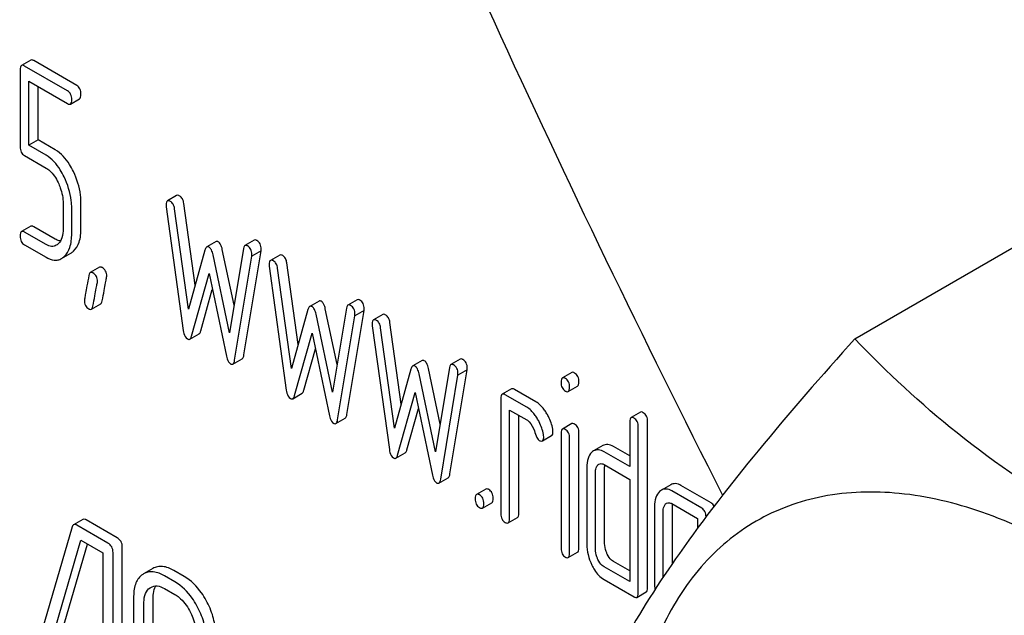
# Model space of a CAD drawing. Units: millimetres. Extents: x 0 to 6269, y -4 to 4433.
# Drawn here: x 4732 to 4755, y 2359 to 2373 of the extents above; entities that cross this region are included whole.
import ezdxf

# ---------------------------------------------------------------- set-up
doc = ezdxf.new("R2010")
doc.units = ezdxf.units.MM
doc.header["$LTSCALE"] = 344.776119
doc.layers.get('0').update_dxf_attribs({"linetype": 'CONTINUOUS'})

msp = doc.modelspace()

# ---------------------------------------------------------------- linework, layer by layer
at = {"color": 7, "linetype": 'Continuous'}
for p, q in [((4732.703, 2371.996), (4732.491, 2371.873)), ((4733.539, 2371.296), (4732.558, 2371.862)), ((4733.751, 2371.418), (4732.77, 2371.985)), ((4732.46, 2371.773), (4732.46, 2370.019)), ((4732.656, 2370.052), (4732.656, 2371.514)), ((4732.656, 2371.514), (4733.539, 2371.004)), ((4732.868, 2370.174), (4732.868, 2371.391)), ((4733.606, 2370.993), (4733.818, 2371.116)), ((4732.868, 2370.174), (4732.656, 2370.052)), ((4733.05, 2369.824), (4732.656, 2370.052)), ((4733.262, 2369.947), (4732.868, 2370.174)), ((4751.531, 2365.629), (4759.116, 2370.009)), ((4732.558, 2369.817), (4733.05, 2369.532)), ((4733.441, 2368.726), (4733.441, 2368.143)), ((4733.849, 2368.152), (4733.849, 2368.735)), ((4736.035, 2368.904), (4735.823, 2368.781)), ((4736.458, 2366.857), (4736.199, 2368.724)), ((4733.637, 2368.029), (4733.637, 2368.613)), ((4735.795, 2368.648), (4736.187, 2365.819)), ((4736.305, 2366.308), (4735.987, 2368.601)), ((4732.703, 2368.202), (4732.491, 2368.08)), ((4733.05, 2367.784), (4732.558, 2368.069)), ((4733.262, 2367.907), (4732.77, 2368.191)), ((4736.935, 2367.851), (4736.723, 2367.728)), ((4737.806, 2367.883), (4737.594, 2367.761)), ((4732.558, 2367.777), (4733.05, 2367.493)), ((4733.404, 2367.464), (4733.616, 2367.586)), ((4736.681, 2367.658), (4736.305, 2366.308)), ((4737.347, 2366.4), (4737.078, 2367.674)), ((4737.56, 2367.693), (4737.242, 2365.767)), ((4737.572, 2365.264), (4737.965, 2367.64)), ((4737.965, 2367.64), (4737.752, 2367.518)), ((4737.242, 2365.767), (4736.866, 2367.551)), ((4737.36, 2365.141), (4737.752, 2367.518)), ((4738.389, 2367.545), (4738.177, 2367.422)), ((4738.812, 2365.498), (4738.553, 2367.365)), ((4734.275, 2367.266), (4734.062, 2367.144)), ((4738.149, 2367.289), (4738.541, 2364.46)), ((4738.659, 2364.949), (4738.341, 2367.242)), ((4736.375, 2365.692), (4736.774, 2367.12)), ((4736.774, 2367.12), (4737.172, 2365.233)), ((4736.587, 2365.815), (4736.85, 2366.757)), ((4739.289, 2366.492), (4739.077, 2366.369)), ((4740.16, 2366.524), (4739.948, 2366.401)), ((4734.088, 2366.307), (4734.3, 2366.43)), ((4739.035, 2366.299), (4738.659, 2364.949)), ((4739.701, 2365.04), (4739.432, 2366.315)), ((4739.914, 2366.334), (4739.596, 2364.408)), ((4739.926, 2363.905), (4740.319, 2366.281)), ((4740.319, 2366.281), (4740.107, 2366.159)), ((4739.596, 2364.408), (4739.22, 2366.192)), ((4739.714, 2363.782), (4740.107, 2366.159)), ((4740.743, 2366.186), (4740.531, 2366.063)), ((4741.166, 2364.138), (4740.907, 2366.006)), ((4740.503, 2365.93), (4740.895, 2363.1)), ((4741.013, 2363.59), (4740.695, 2365.883)), ((4736.334, 2365.622), (4736.546, 2365.745)), ((4738.729, 2364.333), (4739.128, 2365.761)), ((4739.128, 2365.761), (4739.526, 2363.874)), ((4738.942, 2364.456), (4739.204, 2365.398)), ((4737.319, 2365.053), (4737.531, 2365.176)), ((4741.643, 2365.133), (4741.431, 2365.01)), ((4742.514, 2365.165), (4742.302, 2365.042)), ((4741.389, 2364.939), (4741.013, 2363.59)), ((4742.055, 2363.681), (4741.786, 2364.956)), ((4742.268, 2364.975), (4741.951, 2363.049)), ((4742.28, 2362.546), (4742.673, 2364.922)), ((4742.673, 2364.922), (4742.461, 2364.8)), ((4741.951, 2363.049), (4741.574, 2364.833)), ((4742.068, 2362.423), (4742.461, 2364.8)), ((4745.062, 2364.86), (4744.849, 2364.738)), ((4743.688, 2364.486), (4743.476, 2364.364)), ((4744.246, 2364.192), (4743.756, 2364.475)), ((4744.984, 2364.427), (4745.196, 2364.549)), ((4738.688, 2364.263), (4738.9, 2364.386)), ((4741.083, 2362.974), (4741.482, 2364.402)), ((4741.482, 2364.402), (4741.88, 2362.514)), ((4743.445, 2364.263), (4743.445, 2361.637)), ((4744.034, 2364.069), (4743.543, 2364.353)), ((4741.296, 2363.097), (4741.558, 2364.039)), ((4743.642, 2361.524), (4743.642, 2364.004)), ((4743.642, 2364.004), (4744.034, 2363.778)), ((4739.673, 2363.694), (4739.885, 2363.817)), ((4743.854, 2361.646), (4743.854, 2363.882)), ((4746.631, 2363.954), (4746.419, 2363.832)), ((4745.063, 2363.693), (4744.851, 2363.57)), ((4746.388, 2363.732), (4746.388, 2362.71)), ((4746.584, 2359.825), (4746.584, 2363.618)), ((4746.796, 2359.947), (4746.796, 2363.741)), ((4744.392, 2363.297), (4744.604, 2363.419)), ((4744.821, 2363.472), (4744.821, 2360.843)), ((4745.015, 2360.731), (4745.015, 2363.36)), ((4745.227, 2360.853), (4745.227, 2363.483)), ((4745.773, 2363.191), (4745.561, 2363.068)), ((4746.388, 2362.955), (4746.014, 2363.171)), ((4741.042, 2362.904), (4741.255, 2363.027)), ((4746.388, 2362.71), (4745.801, 2363.049)), ((4745.407, 2362.693), (4745.407, 2360.942)), ((4745.801, 2362.757), (4746.388, 2362.418)), ((4745.815, 2360.951), (4745.815, 2362.702)), ((4742.027, 2362.335), (4742.239, 2362.457)), ((4745.603, 2360.829), (4745.603, 2362.58)), ((4746.388, 2362.418), (4746.388, 2360.084)), ((4743.1, 2362.199), (4742.888, 2362.077)), ((4747.324, 2362.297), (4747.112, 2362.174)), ((4748.246, 2361.883), (4747.559, 2362.279)), ((4748.034, 2361.76), (4747.347, 2362.156)), ((4743.022, 2361.763), (4743.234, 2361.886)), ((4746.955, 2361.799), (4746.955, 2360.048)), ((4747.347, 2361.865), (4747.936, 2361.525)), ((4747.363, 2360.499), (4747.363, 2361.809)), ((4733.889, 2361.506), (4733.676, 2361.384)), ((4743.611, 2361.423), (4743.823, 2361.546)), ((4747.151, 2360.185), (4747.151, 2361.686)), ((4747.936, 2361.525), (4747.936, 2361.301)), ((4733.644, 2361.335), (4732.698, 2358.087)), ((4734.463, 2360.964), (4733.757, 2361.372)), ((4734.675, 2361.087), (4733.97, 2361.494)), ((4732.925, 2357.869), (4733.845, 2361.029)), ((4733.137, 2357.991), (4733.996, 2360.942)), ((4733.845, 2361.029), (4734.345, 2360.741)), ((4734.793, 2357.079), (4734.793, 2360.873)), ((4734.345, 2360.741), (4734.345, 2357.093)), ((4734.581, 2356.957), (4734.581, 2360.75)), ((4744.984, 2360.631), (4745.196, 2360.753)), ((4735.492, 2360.382), (4735.28, 2360.26)), ((4746.388, 2360.084), (4745.801, 2360.423)), ((4746.388, 2360.329), (4746.014, 2360.545)), ((4735.28, 2360.26), (4735.26, 2360.247)), ((4735.996, 2360.079), (4735.76, 2360.216)), ((4736.208, 2360.202), (4735.972, 2360.338)), ((4735.427, 2359.944), (4735.441, 2359.952)), ((4735.76, 2359.924), (4735.996, 2359.788)), ((4745.801, 2360.131), (4746.486, 2359.735)), ((4735.052, 2359.749), (4735.052, 2357.414)), ((4735.5, 2357.4), (4735.5, 2359.735)), ((4746.553, 2359.724), (4746.765, 2359.847)), ((4735.288, 2357.278), (4735.288, 2359.612))]:
    msp.add_line(p, q, dxfattribs=at)
msp.add_arc((4748.008, 2360.048), 1.053, 179.9848, 187.9609, dxfattribs=at)
for points, knots in [([(4730.662, 2406.105), (4732.941, 2398.607), (4738.267, 2383.646), (4744.872, 2369.207), (4748.51, 2362.06)], [0, 0, 0, 0, 0.494238, 1, 1, 1, 1]), ([(4732.491, 2371.873), (4732.479, 2371.866), (4732.461, 2371.831), (4732.46, 2371.795), (4732.46, 2371.773)], [0, 0, 0, 0, 0.38345, 1, 1, 1, 1]), ([(4732.558, 2371.862), (4732.551, 2371.866), (4732.531, 2371.877), (4732.504, 2371.881), (4732.491, 2371.873)], [0, 0, 0, 0, 0.327898, 1, 1, 1, 1]), ([(4732.77, 2371.985), (4732.763, 2371.988), (4732.743, 2371.999), (4732.716, 2372.004), (4732.703, 2371.996)], [0, 0, 0, 0, 0.327898, 1, 1, 1, 1]), ([(4733.849, 2371.216), (4733.849, 2371.258), (4733.838, 2371.338), (4733.782, 2371.4), (4733.751, 2371.418)], [0, 0, 0, 0, 0.538333, 1, 1, 1, 1]), ([(4733.637, 2371.093), (4733.637, 2371.135), (4733.626, 2371.216), (4733.57, 2371.278), (4733.539, 2371.296)], [0, 0, 0, 0, 0.538333, 1, 1, 1, 1]), ([(4733.818, 2371.116), (4733.83, 2371.122), (4733.848, 2371.158), (4733.849, 2371.194), (4733.849, 2371.216)], [0, 0, 0, 0, 0.379509, 1, 1, 1, 1]), ([(4733.539, 2371.004), (4733.545, 2371), (4733.565, 2370.99), (4733.592, 2370.985), (4733.606, 2370.993)], [0, 0, 0, 0, 0.325072, 1, 1, 1, 1]), ([(4733.606, 2370.993), (4733.618, 2371), (4733.636, 2371.035), (4733.637, 2371.071), (4733.637, 2371.093)], [0, 0, 0, 0, 0.379509, 1, 1, 1, 1]), ([(4732.46, 2370.019), (4732.46, 2369.977), (4732.469, 2369.896), (4732.527, 2369.835), (4732.558, 2369.817)], [0, 0, 0, 0, 0.539315, 1, 1, 1, 1]), ([(4733.464, 2369.328), (4733.437, 2369.384), (4733.334, 2369.574), (4733.184, 2369.747), (4733.05, 2369.824)], [0, 0, 0, 0, 0.286906, 1, 1, 1, 1]), ([(4733.676, 2369.451), (4733.649, 2369.507), (4733.546, 2369.697), (4733.396, 2369.869), (4733.262, 2369.947)], [0, 0, 0, 0, 0.286906, 1, 1, 1, 1]), ([(4733.05, 2369.532), (4733.079, 2369.516), (4733.196, 2369.429), (4733.276, 2369.302), (4733.325, 2369.202)], [0, 0, 0, 0, 0.228398, 1, 1, 1, 1]), ([(4733.849, 2368.735), (4733.849, 2368.795), (4733.834, 2369.042), (4733.758, 2369.283), (4733.676, 2369.451)], [0, 0, 0, 0, 0.243413, 1, 1, 1, 1]), ([(4733.325, 2369.202), (4733.344, 2369.162), (4733.408, 2369.011), (4733.441, 2368.846), (4733.441, 2368.726)], [0, 0, 0, 0, 0.268427, 1, 1, 1, 1]), ([(4733.637, 2368.613), (4733.637, 2368.673), (4733.622, 2368.919), (4733.545, 2369.16), (4733.464, 2369.328)], [0, 0, 0, 0, 0.243413, 1, 1, 1, 1]), ([(4735.823, 2368.781), (4735.811, 2368.775), (4735.794, 2368.742), (4735.793, 2368.708), (4735.793, 2368.687)], [0, 0, 0, 0, 0.386595, 1, 1, 1, 1]), ([(4735.893, 2368.77), (4735.886, 2368.774), (4735.865, 2368.785), (4735.837, 2368.789), (4735.823, 2368.781)], [0, 0, 0, 0, 0.328239, 1, 1, 1, 1]), ([(4735.987, 2368.601), (4735.982, 2368.637), (4735.965, 2368.703), (4735.918, 2368.755), (4735.893, 2368.77)], [0, 0, 0, 0, 0.550277, 1, 1, 1, 1]), ([(4736.105, 2368.892), (4736.098, 2368.896), (4736.077, 2368.907), (4736.049, 2368.912), (4736.035, 2368.904)], [0, 0, 0, 0, 0.328239, 1, 1, 1, 1]), ([(4736.199, 2368.724), (4736.194, 2368.76), (4736.178, 2368.826), (4736.131, 2368.877), (4736.105, 2368.892)], [0, 0, 0, 0, 0.550277, 1, 1, 1, 1]), ([(4732.491, 2368.08), (4732.479, 2368.073), (4732.461, 2368.037), (4732.46, 2368.001), (4732.46, 2367.979)], [0, 0, 0, 0, 0.38345, 1, 1, 1, 1]), ([(4732.558, 2368.069), (4732.551, 2368.072), (4732.531, 2368.083), (4732.504, 2368.087), (4732.491, 2368.08)], [0, 0, 0, 0, 0.327898, 1, 1, 1, 1]), ([(4732.77, 2368.191), (4732.763, 2368.195), (4732.743, 2368.205), (4732.716, 2368.21), (4732.703, 2368.202)], [0, 0, 0, 0, 0.327898, 1, 1, 1, 1]), ([(4733.441, 2368.143), (4733.441, 2368.075), (4733.43, 2367.949), (4733.367, 2367.835), (4733.325, 2367.797)], [0, 0, 0, 0, 0.546742, 1, 1, 1, 1]), ([(4733.465, 2367.509), (4733.525, 2367.565), (4733.62, 2367.736), (4733.637, 2367.924), (4733.637, 2368.029)], [0, 0, 0, 0, 0.437625, 1, 1, 1, 1]), ([(4733.677, 2367.632), (4733.737, 2367.687), (4733.832, 2367.858), (4733.849, 2368.047), (4733.849, 2368.152)], [0, 0, 0, 0, 0.437625, 1, 1, 1, 1]), ([(4732.46, 2367.979), (4732.46, 2367.937), (4732.469, 2367.856), (4732.527, 2367.795), (4732.558, 2367.777)], [0, 0, 0, 0, 0.539315, 1, 1, 1, 1]), ([(4733.379, 2367.865), (4733.37, 2367.866), (4733.329, 2367.873), (4733.29, 2367.891), (4733.262, 2367.907)], [0, 0, 0, 0, 0.228318, 1, 1, 1, 1]), ([(4736.986, 2367.847), (4736.977, 2367.851), (4736.96, 2367.859), (4736.942, 2367.855), (4736.935, 2367.851)], [0, 0, 0, 0, 0.546948, 1, 1, 1, 1]), ([(4737.078, 2367.674), (4737.07, 2367.712), (4737.051, 2367.776), (4737.009, 2367.833), (4736.986, 2367.847)], [0, 0, 0, 0, 0.589175, 1, 1, 1, 1]), ([(4737.866, 2367.875), (4737.861, 2367.878), (4737.843, 2367.888), (4737.818, 2367.89), (4737.806, 2367.883)], [0, 0, 0, 0, 0.314992, 1, 1, 1, 1]), ([(4737.967, 2367.677), (4737.967, 2367.718), (4737.955, 2367.798), (4737.898, 2367.857), (4737.866, 2367.875)], [0, 0, 0, 0, 0.529504, 1, 1, 1, 1]), ([(4733.284, 2367.766), (4733.252, 2367.748), (4733.167, 2367.729), (4733.089, 2367.762), (4733.05, 2367.784)], [0, 0, 0, 0, 0.448743, 1, 1, 1, 1]), ([(4736.723, 2367.728), (4736.718, 2367.726), (4736.697, 2367.707), (4736.687, 2367.679), (4736.681, 2367.658)], [0, 0, 0, 0, 0.190467, 1, 1, 1, 1]), ([(4736.774, 2367.724), (4736.765, 2367.729), (4736.748, 2367.736), (4736.729, 2367.733), (4736.723, 2367.728)], [0, 0, 0, 0, 0.546948, 1, 1, 1, 1]), ([(4736.866, 2367.551), (4736.857, 2367.59), (4736.839, 2367.654), (4736.797, 2367.71), (4736.774, 2367.724)], [0, 0, 0, 0, 0.589175, 1, 1, 1, 1]), ([(4737.594, 2367.761), (4737.589, 2367.758), (4737.57, 2367.741), (4737.564, 2367.713), (4737.56, 2367.693)], [0, 0, 0, 0, 0.192632, 1, 1, 1, 1]), ([(4737.654, 2367.753), (4737.649, 2367.756), (4737.63, 2367.765), (4737.606, 2367.768), (4737.594, 2367.761)], [0, 0, 0, 0, 0.314992, 1, 1, 1, 1]), ([(4737.754, 2367.555), (4737.754, 2367.595), (4737.743, 2367.675), (4737.686, 2367.734), (4737.654, 2367.753)], [0, 0, 0, 0, 0.529504, 1, 1, 1, 1]), ([(4733.05, 2367.493), (4733.108, 2367.459), (4733.2, 2367.421), (4733.325, 2367.428), (4733.379, 2367.45), (4733.404, 2367.464)], [0, 0, 0, 0, 0.538544, 0.769802, 1, 1, 1, 1]), ([(4738.177, 2367.422), (4738.165, 2367.416), (4738.148, 2367.383), (4738.147, 2367.349), (4738.147, 2367.328)], [0, 0, 0, 0, 0.386592, 1, 1, 1, 1]), ([(4738.247, 2367.41), (4738.24, 2367.414), (4738.219, 2367.425), (4738.191, 2367.43), (4738.177, 2367.422)], [0, 0, 0, 0, 0.328233, 1, 1, 1, 1]), ([(4738.341, 2367.242), (4738.336, 2367.278), (4738.32, 2367.344), (4738.273, 2367.396), (4738.247, 2367.41)], [0, 0, 0, 0, 0.550264, 1, 1, 1, 1]), ([(4738.459, 2367.533), (4738.452, 2367.537), (4738.431, 2367.548), (4738.403, 2367.553), (4738.389, 2367.545)], [0, 0, 0, 0, 0.328233, 1, 1, 1, 1]), ([(4738.553, 2367.365), (4738.548, 2367.401), (4738.532, 2367.466), (4738.485, 2367.518), (4738.459, 2367.533)], [0, 0, 0, 0, 0.550264, 1, 1, 1, 1]), ([(4734.062, 2367.144), (4734.058, 2367.141), (4734.039, 2367.124), (4734.032, 2367.097), (4734.028, 2367.077)], [0, 0, 0, 0, 0.194027, 1, 1, 1, 1]), ([(4734.123, 2367.136), (4734.118, 2367.139), (4734.099, 2367.148), (4734.075, 2367.151), (4734.062, 2367.144)], [0, 0, 0, 0, 0.314974, 1, 1, 1, 1]), ([(4734.225, 2366.937), (4734.225, 2366.978), (4734.213, 2367.058), (4734.155, 2367.117), (4734.123, 2367.136)], [0, 0, 0, 0, 0.528562, 1, 1, 1, 1]), ([(4734.335, 2367.258), (4734.33, 2367.261), (4734.311, 2367.271), (4734.287, 2367.273), (4734.275, 2367.266)], [0, 0, 0, 0, 0.314974, 1, 1, 1, 1]), ([(4734.437, 2367.059), (4734.437, 2367.1), (4734.425, 2367.18), (4734.367, 2367.24), (4734.335, 2367.258)], [0, 0, 0, 0, 0.528562, 1, 1, 1, 1]), ([(4734.028, 2367.077), (4734.013, 2366.998), (4733.988, 2366.86), (4733.955, 2366.687), (4733.939, 2366.579), (4733.927, 2366.528), (4733.927, 2366.514)], [0, 0, 0, 0, 0.423374, 0.731155, 0.923351, 1, 1, 1, 1]), ([(4734.122, 2366.375), (4734.137, 2366.455), (4734.163, 2366.592), (4734.192, 2366.75), (4734.21, 2366.843), (4734.218, 2366.893), (4734.225, 2366.922), (4734.225, 2366.937)], [0, 0, 0, 0, 0.425675, 0.733196, 0.843132, 0.924111, 1, 1, 1, 1]), ([(4734.334, 2366.497), (4734.349, 2366.577), (4734.375, 2366.714), (4734.404, 2366.872), (4734.422, 2366.965), (4734.43, 2367.015), (4734.437, 2367.045), (4734.437, 2367.059)], [0, 0, 0, 0, 0.425675, 0.733196, 0.843132, 0.924111, 1, 1, 1, 1]), ([(4733.927, 2366.514), (4733.927, 2366.473), (4733.939, 2366.392), (4733.997, 2366.333), (4734.029, 2366.315)], [0, 0, 0, 0, 0.52556, 1, 1, 1, 1]), ([(4734.3, 2366.43), (4734.304, 2366.432), (4734.324, 2366.45), (4734.331, 2366.477), (4734.334, 2366.497)], [0, 0, 0, 0, 0.192421, 1, 1, 1, 1]), ([(4739.34, 2366.487), (4739.331, 2366.492), (4739.314, 2366.5), (4739.296, 2366.496), (4739.289, 2366.492)], [0, 0, 0, 0, 0.546948, 1, 1, 1, 1]), ([(4739.432, 2366.315), (4739.424, 2366.353), (4739.405, 2366.417), (4739.363, 2366.474), (4739.34, 2366.487)], [0, 0, 0, 0, 0.589175, 1, 1, 1, 1]), ([(4740.221, 2366.516), (4740.215, 2366.519), (4740.197, 2366.529), (4740.172, 2366.531), (4740.16, 2366.524)], [0, 0, 0, 0, 0.314992, 1, 1, 1, 1]), ([(4740.321, 2366.318), (4740.321, 2366.359), (4740.309, 2366.439), (4740.252, 2366.498), (4740.221, 2366.516)], [0, 0, 0, 0, 0.529504, 1, 1, 1, 1]), ([(4734.029, 2366.315), (4734.035, 2366.311), (4734.052, 2366.302), (4734.076, 2366.3), (4734.088, 2366.307)], [0, 0, 0, 0, 0.311643, 1, 1, 1, 1]), ([(4734.088, 2366.307), (4734.092, 2366.31), (4734.112, 2366.327), (4734.119, 2366.354), (4734.122, 2366.375)], [0, 0, 0, 0, 0.192421, 1, 1, 1, 1]), ([(4739.077, 2366.369), (4739.072, 2366.367), (4739.051, 2366.348), (4739.041, 2366.32), (4739.035, 2366.299)], [0, 0, 0, 0, 0.190467, 1, 1, 1, 1]), ([(4739.128, 2366.365), (4739.119, 2366.37), (4739.102, 2366.377), (4739.084, 2366.373), (4739.077, 2366.369)], [0, 0, 0, 0, 0.546948, 1, 1, 1, 1]), ([(4739.22, 2366.192), (4739.211, 2366.23), (4739.193, 2366.295), (4739.151, 2366.351), (4739.128, 2366.365)], [0, 0, 0, 0, 0.589175, 1, 1, 1, 1]), ([(4739.948, 2366.401), (4739.943, 2366.399), (4739.924, 2366.382), (4739.918, 2366.354), (4739.914, 2366.334)], [0, 0, 0, 0, 0.192632, 1, 1, 1, 1]), ([(4740.008, 2366.393), (4740.003, 2366.397), (4739.985, 2366.406), (4739.96, 2366.409), (4739.948, 2366.401)], [0, 0, 0, 0, 0.314992, 1, 1, 1, 1]), ([(4740.108, 2366.196), (4740.108, 2366.236), (4740.097, 2366.316), (4740.04, 2366.375), (4740.008, 2366.393)], [0, 0, 0, 0, 0.529504, 1, 1, 1, 1]), ([(4740.531, 2366.063), (4740.52, 2366.057), (4740.502, 2366.024), (4740.501, 2365.99), (4740.501, 2365.969)], [0, 0, 0, 0, 0.386592, 1, 1, 1, 1]), ([(4740.601, 2366.051), (4740.594, 2366.055), (4740.573, 2366.066), (4740.545, 2366.071), (4740.531, 2366.063)], [0, 0, 0, 0, 0.328233, 1, 1, 1, 1]), ([(4740.695, 2365.883), (4740.69, 2365.919), (4740.674, 2365.985), (4740.627, 2366.037), (4740.601, 2366.051)], [0, 0, 0, 0, 0.550264, 1, 1, 1, 1]), ([(4740.813, 2366.174), (4740.806, 2366.178), (4740.785, 2366.189), (4740.757, 2366.194), (4740.743, 2366.186)], [0, 0, 0, 0, 0.328233, 1, 1, 1, 1]), ([(4740.907, 2366.006), (4740.902, 2366.042), (4740.886, 2366.107), (4740.839, 2366.159), (4740.813, 2366.174)], [0, 0, 0, 0, 0.550264, 1, 1, 1, 1]), ([(4736.187, 2365.819), (4736.19, 2365.796), (4736.202, 2365.726), (4736.239, 2365.652), (4736.281, 2365.627)], [0, 0, 0, 0, 0.322801, 1, 1, 1, 1]), ([(4736.546, 2365.745), (4736.551, 2365.747), (4736.572, 2365.766), (4736.581, 2365.793), (4736.587, 2365.815)], [0, 0, 0, 0, 0.189321, 1, 1, 1, 1]), ([(4736.281, 2365.627), (4736.29, 2365.622), (4736.307, 2365.614), (4736.327, 2365.618), (4736.334, 2365.622)], [0, 0, 0, 0, 0.545939, 1, 1, 1, 1]), ([(4736.334, 2365.622), (4736.339, 2365.625), (4736.36, 2365.643), (4736.369, 2365.671), (4736.375, 2365.692)], [0, 0, 0, 0, 0.189321, 1, 1, 1, 1]), ([(4751.531, 2365.629), (4750.779, 2364.792), (4749.39, 2363.2), (4747.591, 2360.896), (4746.268, 2358.838), (4745.641, 2357.52), (4745.407, 2356.917)], [0, 0, 0, 0, 0.315401, 0.592108, 0.818879, 1, 1, 1, 1]), ([(4763.778, 2358.558), (4762.521, 2358.959), (4760.103, 2359.815), (4756.748, 2361.42), (4753.883, 2363.361), (4752.262, 2364.865), (4751.531, 2365.629)], [0, 0, 0, 0, 0.276819, 0.537691, 0.777991, 1, 1, 1, 1]), ([(4737.172, 2365.233), (4737.176, 2365.211), (4737.192, 2365.148), (4737.227, 2365.081), (4737.266, 2365.059)], [0, 0, 0, 0, 0.325093, 1, 1, 1, 1]), ([(4737.319, 2365.053), (4737.33, 2365.06), (4737.35, 2365.089), (4737.357, 2365.122), (4737.36, 2365.141)], [0, 0, 0, 0, 0.392071, 1, 1, 1, 1]), ([(4737.531, 2365.176), (4737.542, 2365.182), (4737.562, 2365.212), (4737.569, 2365.244), (4737.572, 2365.264)], [0, 0, 0, 0, 0.392071, 1, 1, 1, 1]), ([(4741.694, 2365.128), (4741.685, 2365.133), (4741.668, 2365.141), (4741.65, 2365.137), (4741.643, 2365.133)], [0, 0, 0, 0, 0.546948, 1, 1, 1, 1]), ([(4741.786, 2364.956), (4741.778, 2364.994), (4741.76, 2365.058), (4741.718, 2365.115), (4741.694, 2365.128)], [0, 0, 0, 0, 0.589175, 1, 1, 1, 1]), ([(4742.575, 2365.157), (4742.569, 2365.16), (4742.551, 2365.17), (4742.526, 2365.172), (4742.514, 2365.165)], [0, 0, 0, 0, 0.314992, 1, 1, 1, 1]), ([(4742.675, 2364.959), (4742.675, 2365), (4742.663, 2365.08), (4742.606, 2365.139), (4742.575, 2365.157)], [0, 0, 0, 0, 0.529504, 1, 1, 1, 1]), ([(4737.266, 2365.059), (4737.271, 2365.056), (4737.287, 2365.048), (4737.308, 2365.047), (4737.319, 2365.053)], [0, 0, 0, 0, 0.300796, 1, 1, 1, 1]), ([(4741.431, 2365.01), (4741.426, 2365.008), (4741.405, 2364.989), (4741.396, 2364.961), (4741.389, 2364.939)], [0, 0, 0, 0, 0.190467, 1, 1, 1, 1]), ([(4741.482, 2365.006), (4741.473, 2365.011), (4741.456, 2365.018), (4741.438, 2365.014), (4741.431, 2365.01)], [0, 0, 0, 0, 0.546948, 1, 1, 1, 1]), ([(4741.574, 2364.833), (4741.566, 2364.871), (4741.547, 2364.935), (4741.505, 2364.992), (4741.482, 2365.006)], [0, 0, 0, 0, 0.589175, 1, 1, 1, 1]), ([(4742.302, 2365.042), (4742.298, 2365.04), (4742.278, 2365.023), (4742.272, 2364.995), (4742.268, 2364.975)], [0, 0, 0, 0, 0.192632, 1, 1, 1, 1]), ([(4742.363, 2365.034), (4742.357, 2365.038), (4742.339, 2365.047), (4742.314, 2365.05), (4742.302, 2365.042)], [0, 0, 0, 0, 0.314992, 1, 1, 1, 1]), ([(4742.463, 2364.836), (4742.463, 2364.877), (4742.451, 2364.957), (4742.394, 2365.016), (4742.363, 2365.034)], [0, 0, 0, 0, 0.529504, 1, 1, 1, 1]), ([(4744.849, 2364.738), (4744.838, 2364.731), (4744.82, 2364.695), (4744.819, 2364.66), (4744.819, 2364.638)], [0, 0, 0, 0, 0.383453, 1, 1, 1, 1]), ([(4744.917, 2364.727), (4744.91, 2364.731), (4744.89, 2364.741), (4744.863, 2364.746), (4744.849, 2364.738)], [0, 0, 0, 0, 0.327888, 1, 1, 1, 1]), ([(4745.015, 2364.524), (4745.015, 2364.566), (4745.004, 2364.647), (4744.948, 2364.709), (4744.917, 2364.727)], [0, 0, 0, 0, 0.538333, 1, 1, 1, 1]), ([(4745.129, 2364.849), (4745.122, 2364.853), (4745.102, 2364.864), (4745.075, 2364.868), (4745.062, 2364.86)], [0, 0, 0, 0, 0.327888, 1, 1, 1, 1]), ([(4745.227, 2364.647), (4745.227, 2364.689), (4745.216, 2364.77), (4745.16, 2364.831), (4745.129, 2364.849)], [0, 0, 0, 0, 0.538333, 1, 1, 1, 1]), ([(4738.541, 2364.46), (4738.544, 2364.436), (4738.557, 2364.367), (4738.593, 2364.293), (4738.635, 2364.268)], [0, 0, 0, 0, 0.322801, 1, 1, 1, 1]), ([(4738.9, 2364.386), (4738.905, 2364.388), (4738.926, 2364.407), (4738.936, 2364.434), (4738.942, 2364.456)], [0, 0, 0, 0, 0.189324, 1, 1, 1, 1]), ([(4743.756, 2364.475), (4743.749, 2364.479), (4743.729, 2364.489), (4743.702, 2364.494), (4743.688, 2364.486)], [0, 0, 0, 0, 0.327898, 1, 1, 1, 1]), ([(4744.819, 2364.638), (4744.819, 2364.596), (4744.828, 2364.516), (4744.886, 2364.456), (4744.917, 2364.438)], [0, 0, 0, 0, 0.534954, 1, 1, 1, 1]), ([(4744.917, 2364.438), (4744.923, 2364.434), (4744.943, 2364.424), (4744.971, 2364.419), (4744.984, 2364.427)], [0, 0, 0, 0, 0.325559, 1, 1, 1, 1]), ([(4744.984, 2364.427), (4744.996, 2364.434), (4745.014, 2364.468), (4745.015, 2364.503), (4745.015, 2364.524)], [0, 0, 0, 0, 0.382541, 1, 1, 1, 1]), ([(4745.196, 2364.549), (4745.208, 2364.556), (4745.226, 2364.591), (4745.227, 2364.625), (4745.227, 2364.647)], [0, 0, 0, 0, 0.382541, 1, 1, 1, 1]), ([(4738.635, 2364.268), (4738.644, 2364.263), (4738.662, 2364.255), (4738.681, 2364.259), (4738.688, 2364.263)], [0, 0, 0, 0, 0.545917, 1, 1, 1, 1]), ([(4738.688, 2364.263), (4738.693, 2364.266), (4738.714, 2364.284), (4738.723, 2364.312), (4738.729, 2364.333)], [0, 0, 0, 0, 0.189324, 1, 1, 1, 1]), ([(4743.476, 2364.364), (4743.464, 2364.357), (4743.446, 2364.321), (4743.445, 2364.285), (4743.445, 2364.263)], [0, 0, 0, 0, 0.38345, 1, 1, 1, 1]), ([(4743.543, 2364.353), (4743.537, 2364.356), (4743.517, 2364.367), (4743.49, 2364.371), (4743.476, 2364.364)], [0, 0, 0, 0, 0.327898, 1, 1, 1, 1]), ([(4744.269, 2363.82), (4744.252, 2363.848), (4744.188, 2363.943), (4744.105, 2364.028), (4744.034, 2364.069)], [0, 0, 0, 0, 0.286774, 1, 1, 1, 1]), ([(4744.481, 2363.942), (4744.464, 2363.97), (4744.4, 2364.065), (4744.317, 2364.151), (4744.246, 2364.192)], [0, 0, 0, 0, 0.286774, 1, 1, 1, 1]), ([(4739.526, 2363.874), (4739.53, 2363.852), (4739.546, 2363.789), (4739.581, 2363.722), (4739.62, 2363.7)], [0, 0, 0, 0, 0.325093, 1, 1, 1, 1]), ([(4739.673, 2363.694), (4739.684, 2363.701), (4739.704, 2363.73), (4739.711, 2363.762), (4739.714, 2363.782)], [0, 0, 0, 0, 0.392071, 1, 1, 1, 1]), ([(4739.885, 2363.817), (4739.896, 2363.823), (4739.916, 2363.853), (4739.923, 2363.885), (4739.926, 2363.905)], [0, 0, 0, 0, 0.392071, 1, 1, 1, 1]), ([(4744.034, 2363.778), (4744.055, 2363.766), (4744.137, 2363.701), (4744.184, 2363.601), (4744.208, 2363.525)], [0, 0, 0, 0, 0.230922, 1, 1, 1, 1]), ([(4744.417, 2363.446), (4744.397, 2363.544), (4744.353, 2363.673), (4744.287, 2363.791), (4744.269, 2363.82)], [0, 0, 0, 0, 0.745342, 1, 1, 1, 1]), ([(4744.629, 2363.568), (4744.61, 2363.667), (4744.565, 2363.796), (4744.499, 2363.913), (4744.481, 2363.942)], [0, 0, 0, 0, 0.745342, 1, 1, 1, 1]), ([(4746.419, 2363.832), (4746.407, 2363.825), (4746.389, 2363.789), (4746.388, 2363.754), (4746.388, 2363.732)], [0, 0, 0, 0, 0.38345, 1, 1, 1, 1]), ([(4746.486, 2363.821), (4746.479, 2363.825), (4746.459, 2363.835), (4746.432, 2363.84), (4746.419, 2363.832)], [0, 0, 0, 0, 0.327898, 1, 1, 1, 1]), ([(4746.584, 2363.618), (4746.584, 2363.66), (4746.573, 2363.741), (4746.517, 2363.803), (4746.486, 2363.821)], [0, 0, 0, 0, 0.538333, 1, 1, 1, 1]), ([(4746.698, 2363.943), (4746.692, 2363.947), (4746.672, 2363.958), (4746.645, 2363.962), (4746.631, 2363.954)], [0, 0, 0, 0, 0.327898, 1, 1, 1, 1]), ([(4746.796, 2363.741), (4746.796, 2363.783), (4746.785, 2363.863), (4746.729, 2363.925), (4746.698, 2363.943)], [0, 0, 0, 0, 0.538333, 1, 1, 1, 1]), ([(4739.62, 2363.7), (4739.625, 2363.697), (4739.641, 2363.688), (4739.662, 2363.688), (4739.673, 2363.694)], [0, 0, 0, 0, 0.300796, 1, 1, 1, 1]), ([(4744.208, 2363.525), (4744.224, 2363.475), (4744.247, 2363.408), (4744.289, 2363.337), (4744.31, 2363.315), (4744.32, 2363.309)], [0, 0, 0, 0, 0.640727, 0.851737, 1, 1, 1, 1]), ([(4744.851, 2363.57), (4744.839, 2363.563), (4744.822, 2363.529), (4744.821, 2363.494), (4744.821, 2363.472)], [0, 0, 0, 0, 0.385654, 1, 1, 1, 1]), ([(4744.917, 2363.56), (4744.91, 2363.563), (4744.891, 2363.574), (4744.864, 2363.578), (4744.851, 2363.57)], [0, 0, 0, 0, 0.32626, 1, 1, 1, 1]), ([(4745.015, 2363.36), (4745.015, 2363.401), (4745.003, 2363.481), (4744.948, 2363.542), (4744.917, 2363.56)], [0, 0, 0, 0, 0.533955, 1, 1, 1, 1]), ([(4745.129, 2363.682), (4745.122, 2363.686), (4745.103, 2363.696), (4745.077, 2363.7), (4745.063, 2363.693)], [0, 0, 0, 0, 0.32626, 1, 1, 1, 1]), ([(4745.227, 2363.483), (4745.227, 2363.524), (4745.216, 2363.603), (4745.16, 2363.664), (4745.129, 2363.682)], [0, 0, 0, 0, 0.533955, 1, 1, 1, 1]), ([(4744.32, 2363.309), (4744.327, 2363.305), (4744.349, 2363.293), (4744.377, 2363.289), (4744.392, 2363.297)], [0, 0, 0, 0, 0.326454, 1, 1, 1, 1]), ([(4744.392, 2363.297), (4744.397, 2363.3), (4744.422, 2363.325), (4744.422, 2363.362), (4744.422, 2363.39)], [0, 0, 0, 0, 0.17964, 1, 1, 1, 1]), ([(4744.604, 2363.419), (4744.609, 2363.422), (4744.634, 2363.447), (4744.634, 2363.485), (4744.634, 2363.512)], [0, 0, 0, 0, 0.17964, 1, 1, 1, 1]), ([(4740.895, 2363.1), (4740.898, 2363.077), (4740.911, 2363.007), (4740.947, 2362.933), (4740.989, 2362.909)], [0, 0, 0, 0, 0.322801, 1, 1, 1, 1]), ([(4741.255, 2363.027), (4741.259, 2363.029), (4741.28, 2363.047), (4741.29, 2363.075), (4741.296, 2363.097)], [0, 0, 0, 0, 0.189324, 1, 1, 1, 1]), ([(4745.801, 2363.049), (4745.762, 2363.072), (4745.682, 2363.106), (4745.594, 2363.087), (4745.561, 2363.068)], [0, 0, 0, 0, 0.543456, 1, 1, 1, 1]), ([(4746.014, 2363.171), (4745.974, 2363.194), (4745.894, 2363.228), (4745.806, 2363.21), (4745.773, 2363.191)], [0, 0, 0, 0, 0.543456, 1, 1, 1, 1]), ([(4740.989, 2362.909), (4740.998, 2362.904), (4741.016, 2362.896), (4741.035, 2362.9), (4741.042, 2362.904)], [0, 0, 0, 0, 0.545917, 1, 1, 1, 1]), ([(4741.042, 2362.904), (4741.047, 2362.907), (4741.068, 2362.925), (4741.077, 2362.953), (4741.083, 2362.974)], [0, 0, 0, 0, 0.189324, 1, 1, 1, 1]), ([(4745.521, 2363.039), (4745.481, 2363.002), (4745.417, 2362.888), (4745.407, 2362.763), (4745.407, 2362.693)], [0, 0, 0, 0, 0.438434, 1, 1, 1, 1]), ([(4745.603, 2362.58), (4745.603, 2362.613), (4745.609, 2362.676), (4745.642, 2362.731), (4745.662, 2362.75)], [0, 0, 0, 0, 0.547247, 1, 1, 1, 1]), ([(4745.684, 2362.766), (4745.7, 2362.775), (4745.742, 2362.785), (4745.782, 2362.768), (4745.801, 2362.757)], [0, 0, 0, 0, 0.448658, 1, 1, 1, 1]), ([(4741.88, 2362.514), (4741.884, 2362.493), (4741.901, 2362.43), (4741.935, 2362.363), (4741.974, 2362.34)], [0, 0, 0, 0, 0.325093, 1, 1, 1, 1]), ([(4742.027, 2362.335), (4742.038, 2362.341), (4742.058, 2362.371), (4742.065, 2362.403), (4742.068, 2362.423)], [0, 0, 0, 0, 0.392071, 1, 1, 1, 1]), ([(4742.239, 2362.457), (4742.251, 2362.464), (4742.27, 2362.494), (4742.277, 2362.526), (4742.28, 2362.546)], [0, 0, 0, 0, 0.392071, 1, 1, 1, 1]), ([(4741.974, 2362.34), (4741.979, 2362.338), (4741.995, 2362.329), (4742.016, 2362.329), (4742.027, 2362.335)], [0, 0, 0, 0, 0.300796, 1, 1, 1, 1]), ([(4743.167, 2362.188), (4743.161, 2362.192), (4743.141, 2362.203), (4743.113, 2362.207), (4743.1, 2362.199)], [0, 0, 0, 0, 0.327888, 1, 1, 1, 1]), ([(4743.265, 2361.986), (4743.265, 2362.028), (4743.254, 2362.108), (4743.198, 2362.17), (4743.167, 2362.188)], [0, 0, 0, 0, 0.538333, 1, 1, 1, 1]), ([(4747.347, 2362.156), (4747.309, 2362.179), (4747.23, 2362.212), (4747.144, 2362.193), (4747.112, 2362.174)], [0, 0, 0, 0, 0.541525, 1, 1, 1, 1]), ([(4747.559, 2362.279), (4747.521, 2362.301), (4747.442, 2362.334), (4747.356, 2362.315), (4747.324, 2362.297)], [0, 0, 0, 0, 0.541525, 1, 1, 1, 1]), ([(4742.888, 2362.077), (4742.876, 2362.07), (4742.858, 2362.034), (4742.857, 2361.999), (4742.857, 2361.977)], [0, 0, 0, 0, 0.383453, 1, 1, 1, 1]), ([(4742.857, 2361.977), (4742.857, 2361.935), (4742.866, 2361.853), (4742.924, 2361.792), (4742.955, 2361.774)], [0, 0, 0, 0, 0.539323, 1, 1, 1, 1]), ([(4742.955, 2362.066), (4742.948, 2362.07), (4742.928, 2362.08), (4742.901, 2362.085), (4742.888, 2362.077)], [0, 0, 0, 0, 0.327888, 1, 1, 1, 1]), ([(4743.053, 2361.863), (4743.053, 2361.905), (4743.042, 2361.986), (4742.986, 2362.048), (4742.955, 2362.066)], [0, 0, 0, 0, 0.538333, 1, 1, 1, 1]), ([(4743.234, 2361.886), (4743.246, 2361.892), (4743.264, 2361.928), (4743.265, 2361.964), (4743.265, 2361.986)], [0, 0, 0, 0, 0.379509, 1, 1, 1, 1]), ([(4766.477, 2343.305), (4766.477, 2344.102), (4766.331, 2345.759), (4765.75, 2348.26), (4764.818, 2350.793), (4763.571, 2353.263), (4762.056, 2355.577), (4760.328, 2357.651), (4758.453, 2359.405), (4756.498, 2360.775), (4754.532, 2361.711), (4752.62, 2362.172), (4750.825, 2362.127), (4749.228, 2361.547), (4747.927, 2360.453), (4746.99, 2358.922), (4746.434, 2357.036), (4746.325, 2355.662), (4746.325, 2354.94)], [0, 0, 0, 0, 0.066587, 0.138433, 0.214058, 0.291651, 0.369244, 0.444869, 0.516715, 0.583301, 0.64368, 0.697694, 0.746277, 0.79165, 0.837023, 0.885606, 0.93962, 1, 1, 1, 1]), ([(4747.071, 2362.144), (4747.03, 2362.107), (4746.966, 2361.994), (4746.955, 2361.868), (4746.955, 2361.799)], [0, 0, 0, 0, 0.444024, 1, 1, 1, 1]), ([(4742.955, 2361.774), (4742.961, 2361.77), (4742.981, 2361.76), (4743.009, 2361.755), (4743.022, 2361.763)], [0, 0, 0, 0, 0.325072, 1, 1, 1, 1]), ([(4743.022, 2361.763), (4743.034, 2361.77), (4743.052, 2361.805), (4743.053, 2361.841), (4743.053, 2361.863)], [0, 0, 0, 0, 0.379509, 1, 1, 1, 1]), ([(4747.151, 2361.686), (4747.151, 2361.704), (4747.154, 2361.764), (4747.176, 2361.828), (4747.208, 2361.857)], [0, 0, 0, 0, 0.288525, 1, 1, 1, 1]), ([(4747.23, 2361.874), (4747.246, 2361.883), (4747.288, 2361.893), (4747.328, 2361.876), (4747.347, 2361.865)], [0, 0, 0, 0, 0.448658, 1, 1, 1, 1]), ([(4748.132, 2361.564), (4748.131, 2361.605), (4748.119, 2361.683), (4748.064, 2361.742), (4748.034, 2361.76)], [0, 0, 0, 0, 0.536174, 1, 1, 1, 1]), ([(4733.97, 2361.494), (4733.962, 2361.499), (4733.938, 2361.511), (4733.905, 2361.516), (4733.889, 2361.506)], [0, 0, 0, 0, 0.322402, 1, 1, 1, 1]), ([(4743.445, 2361.637), (4743.445, 2361.595), (4743.455, 2361.513), (4743.512, 2361.452), (4743.543, 2361.434)], [0, 0, 0, 0, 0.539315, 1, 1, 1, 1]), ([(4743.611, 2361.423), (4743.622, 2361.43), (4743.641, 2361.466), (4743.642, 2361.501), (4743.642, 2361.524)], [0, 0, 0, 0, 0.379509, 1, 1, 1, 1]), ([(4743.823, 2361.546), (4743.835, 2361.553), (4743.853, 2361.588), (4743.854, 2361.624), (4743.854, 2361.646)], [0, 0, 0, 0, 0.379509, 1, 1, 1, 1]), ([(4733.676, 2361.384), (4733.673, 2361.381), (4733.657, 2361.369), (4733.649, 2361.35), (4733.644, 2361.335)], [0, 0, 0, 0, 0.214796, 1, 1, 1, 1]), ([(4733.757, 2361.372), (4733.75, 2361.376), (4733.725, 2361.389), (4733.693, 2361.393), (4733.676, 2361.384)], [0, 0, 0, 0, 0.322402, 1, 1, 1, 1]), ([(4743.543, 2361.434), (4743.55, 2361.431), (4743.57, 2361.42), (4743.597, 2361.415), (4743.611, 2361.423)], [0, 0, 0, 0, 0.325072, 1, 1, 1, 1]), ([(4734.793, 2360.873), (4734.793, 2360.916), (4734.776, 2361.004), (4734.711, 2361.066), (4734.675, 2361.087)], [0, 0, 0, 0, 0.510532, 1, 1, 1, 1]), ([(4734.581, 2360.75), (4734.581, 2360.794), (4734.564, 2360.882), (4734.499, 2360.944), (4734.463, 2360.964)], [0, 0, 0, 0, 0.510532, 1, 1, 1, 1]), ([(4744.821, 2360.843), (4744.821, 2360.801), (4744.83, 2360.72), (4744.886, 2360.659), (4744.917, 2360.642)], [0, 0, 0, 0, 0.543357, 1, 1, 1, 1]), ([(4745.196, 2360.753), (4745.208, 2360.76), (4745.226, 2360.795), (4745.227, 2360.831), (4745.227, 2360.853)], [0, 0, 0, 0, 0.379509, 1, 1, 1, 1]), ([(4745.407, 2360.942), (4745.407, 2360.861), (4745.427, 2360.694), (4745.485, 2360.537), (4745.522, 2360.46)], [0, 0, 0, 0, 0.489246, 1, 1, 1, 1]), ([(4745.662, 2360.588), (4745.652, 2360.608), (4745.619, 2360.684), (4745.603, 2360.768), (4745.603, 2360.829)], [0, 0, 0, 0, 0.268626, 1, 1, 1, 1]), ([(4745.874, 2360.71), (4745.865, 2360.73), (4745.832, 2360.806), (4745.815, 2360.89), (4745.815, 2360.951)], [0, 0, 0, 0, 0.26312, 1, 1, 1, 1]), ([(4744.917, 2360.642), (4744.923, 2360.638), (4744.943, 2360.627), (4744.97, 2360.623), (4744.984, 2360.631)], [0, 0, 0, 0, 0.325072, 1, 1, 1, 1]), ([(4744.984, 2360.631), (4744.996, 2360.637), (4745.014, 2360.673), (4745.015, 2360.708), (4745.015, 2360.731)], [0, 0, 0, 0, 0.379509, 1, 1, 1, 1]), ([(4746.014, 2360.545), (4746, 2360.553), (4745.94, 2360.595), (4745.899, 2360.659), (4745.874, 2360.71)], [0, 0, 0, 0, 0.221221, 1, 1, 1, 1]), ([(4735.972, 2360.338), (4735.892, 2360.384), (4735.767, 2360.437), (4735.597, 2360.429), (4735.524, 2360.401), (4735.492, 2360.382)], [0, 0, 0, 0, 0.547454, 0.776487, 1, 1, 1, 1]), ([(4745.522, 2360.46), (4745.541, 2360.423), (4745.61, 2360.296), (4745.712, 2360.182), (4745.801, 2360.131)], [0, 0, 0, 0, 0.286698, 1, 1, 1, 1]), ([(4745.801, 2360.423), (4745.787, 2360.431), (4745.727, 2360.473), (4745.687, 2360.537), (4745.662, 2360.588)], [0, 0, 0, 0, 0.227936, 1, 1, 1, 1]), ([(4735.26, 2360.247), (4735.226, 2360.225), (4735.162, 2360.167), (4735.096, 2360.051), (4735.059, 2359.908), (4735.052, 2359.804), (4735.052, 2359.749)], [0, 0, 0, 0, 0.219214, 0.447895, 0.703999, 1, 1, 1, 1]), ([(4735.76, 2360.216), (4735.68, 2360.261), (4735.555, 2360.314), (4735.384, 2360.307), (4735.312, 2360.279), (4735.28, 2360.26)], [0, 0, 0, 0, 0.547454, 0.776487, 1, 1, 1, 1]), ([(4736.71, 2359.655), (4736.676, 2359.715), (4736.546, 2359.926), (4736.364, 2360.112), (4736.208, 2360.202)], [0, 0, 0, 0, 0.276223, 1, 1, 1, 1]), ([(4735.288, 2359.612), (4735.288, 2359.681), (4735.301, 2359.808), (4735.381, 2359.913), (4735.427, 2359.944)], [0, 0, 0, 0, 0.551518, 1, 1, 1, 1]), ([(4735.441, 2359.952), (4735.484, 2359.977), (4735.601, 2360), (4735.707, 2359.954), (4735.76, 2359.924)], [0, 0, 0, 0, 0.448162, 1, 1, 1, 1]), ([(4735.5, 2359.735), (4735.5, 2359.76), (4735.504, 2359.845), (4735.527, 2359.933), (4735.56, 2359.985)], [0, 0, 0, 0, 0.28612, 1, 1, 1, 1]), ([(4736.497, 2359.532), (4736.464, 2359.592), (4736.334, 2359.804), (4736.152, 2359.989), (4735.996, 2360.079)], [0, 0, 0, 0, 0.276223, 1, 1, 1, 1]), ([(4746.765, 2359.847), (4746.777, 2359.854), (4746.795, 2359.889), (4746.796, 2359.925), (4746.796, 2359.947)], [0, 0, 0, 0, 0.379509, 1, 1, 1, 1]), ([(4735.996, 2359.788), (4736.029, 2359.769), (4736.166, 2359.673), (4736.268, 2359.534), (4736.33, 2359.422)], [0, 0, 0, 0, 0.228367, 1, 1, 1, 1]), ([(4746.486, 2359.735), (4746.493, 2359.732), (4746.513, 2359.721), (4746.54, 2359.717), (4746.553, 2359.724)], [0, 0, 0, 0, 0.325072, 1, 1, 1, 1]), ([(4746.553, 2359.724), (4746.565, 2359.731), (4746.583, 2359.767), (4746.584, 2359.802), (4746.584, 2359.825)], [0, 0, 0, 0, 0.379509, 1, 1, 1, 1]), ([(4736.706, 2358.794), (4736.706, 2358.918), (4736.666, 2359.176), (4736.563, 2359.415), (4736.497, 2359.532)], [0, 0, 0, 0, 0.479455, 1, 1, 1, 1]), ([(4736.918, 2358.917), (4736.918, 2359.04), (4736.878, 2359.299), (4736.775, 2359.537), (4736.71, 2359.655)], [0, 0, 0, 0, 0.479455, 1, 1, 1, 1]), ([(4736.33, 2359.422), (4736.352, 2359.381), (4736.428, 2359.228), (4736.47, 2359.056), (4736.47, 2358.93)], [0, 0, 0, 0, 0.268073, 1, 1, 1, 1])]:
    msp.add_open_spline(points, degree=3, knots=knots, dxfattribs=at)
for points in [[(4735.793, 2368.687), (4735.793, 2368.674), (4735.793, 2368.661), (4735.795, 2368.648)], [(4733.325, 2367.797), (4733.313, 2367.785), (4733.299, 2367.774), (4733.284, 2367.766)], [(4733.616, 2367.586), (4733.638, 2367.599), (4733.658, 2367.615), (4733.677, 2367.632)], [(4737.965, 2367.64), (4737.965, 2367.653), (4737.967, 2367.665), (4737.967, 2367.677)], [(4733.404, 2367.464), (4733.426, 2367.477), (4733.446, 2367.492), (4733.465, 2367.509)], [(4737.752, 2367.518), (4737.752, 2367.53), (4737.754, 2367.542), (4737.754, 2367.555)], [(4738.147, 2367.328), (4738.147, 2367.315), (4738.147, 2367.302), (4738.149, 2367.289)], [(4740.319, 2366.281), (4740.319, 2366.294), (4740.321, 2366.306), (4740.321, 2366.318)], [(4740.107, 2366.159), (4740.107, 2366.171), (4740.108, 2366.183), (4740.108, 2366.196)], [(4740.501, 2365.969), (4740.501, 2365.956), (4740.501, 2365.943), (4740.503, 2365.93)], [(4742.673, 2364.922), (4742.673, 2364.934), (4742.675, 2364.947), (4742.675, 2364.959)], [(4742.461, 2364.8), (4742.461, 2364.812), (4742.463, 2364.824), (4742.463, 2364.836)], [(4744.634, 2363.512), (4744.634, 2363.531), (4744.632, 2363.55), (4744.629, 2363.568)], [(4744.422, 2363.39), (4744.422, 2363.409), (4744.42, 2363.427), (4744.417, 2363.446)], [(4745.561, 2363.068), (4745.547, 2363.06), (4745.533, 2363.05), (4745.521, 2363.039)], [(4745.662, 2362.75), (4745.669, 2362.756), (4745.676, 2362.762), (4745.684, 2362.766)], [(4745.815, 2362.702), (4745.815, 2362.717), (4745.816, 2362.733), (4745.818, 2362.748)], [(4747.112, 2362.174), (4747.097, 2362.166), (4747.083, 2362.155), (4747.071, 2362.144)], [(4747.208, 2361.857), (4747.215, 2361.864), (4747.222, 2361.869), (4747.23, 2361.874)], [(4747.363, 2361.809), (4747.363, 2361.824), (4747.364, 2361.839), (4747.365, 2361.854)], [(4748.317, 2361.808), (4748.301, 2361.838), (4748.276, 2361.865), (4748.246, 2361.883)]]:
    msp.add_open_spline(points, degree=3, dxfattribs=at)

doc.saveas('drawing.dxf')
